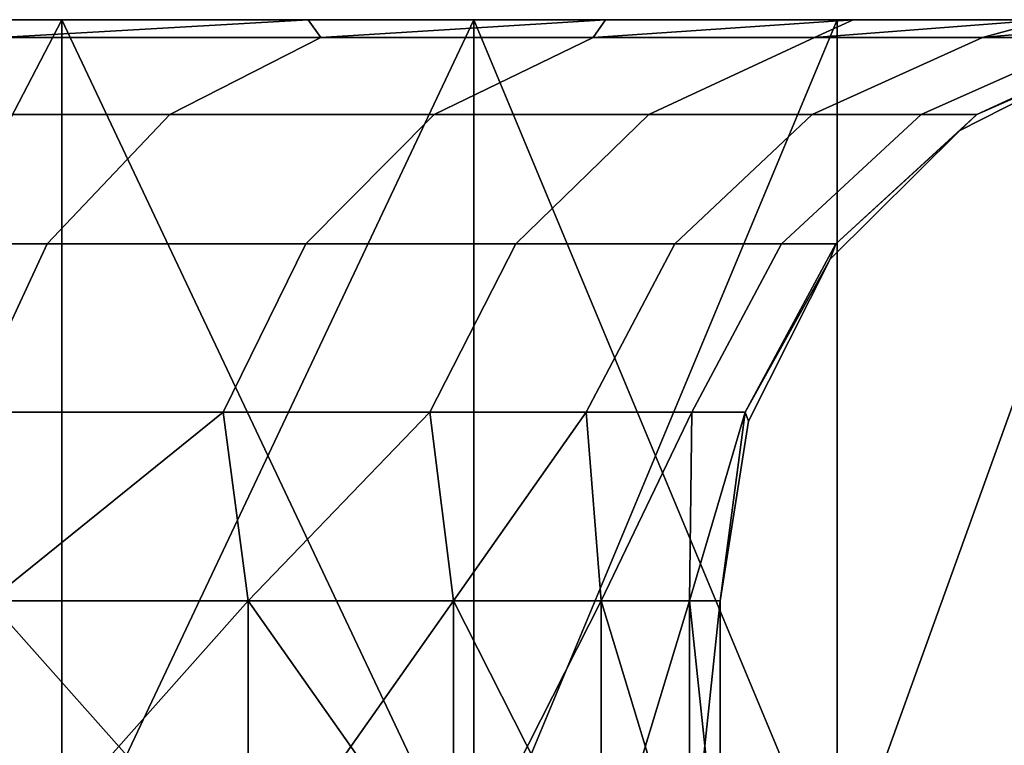
# Model space of a CAD drawing. Extents: x 4665 to 5176, y 2731 to 2745.
# Drawn here: x 5169 to 5173, y 2742 to 2745 of the extents above; entities that cross this region are included whole.
import ezdxf

# ---------------------------------------------------------------- set-up
doc = ezdxf.new("R2010")
doc.units = 0
doc.header["$MEASUREMENT"] = 0
doc.layers.get('0').update_dxf_attribs({"linetype": 'CONTINUOUS'})
doc.layers.add('WINGS-SCREENS', color=4, linetype='CONTINUOUS')

# ---------------------------------------------------------------- blocks, each defined once
blk = doc.blocks.new('handle surround')
at = {"color": 234, "true_color": 0xb11a58}
for points, invisible_edges in [([(5076.3307, 2736.9145, 455.2412), (5074.7642, 2739.9145, 453.6738), (5076.3307, 2739.9145, 455.2412), (5076.3307, 2736.9145, 455.2412)], 8), ([(5076.3307, 2736.9145, 455.2412), (5074.7642, 2736.9145, 453.6738), (5074.7642, 2739.9145, 453.6738), (5076.3307, 2736.9145, 455.2412)], 8), ([(5074.7642, 2736.9145, 587.4333), (5076.3307, 2739.9145, 585.8657), (5074.7642, 2739.9145, 587.4333), (5074.7642, 2736.9145, 587.4333)], 8), ([(5074.7642, 2736.9145, 587.4333), (5076.3307, 2736.9145, 585.8657), (5076.3307, 2739.9145, 585.8657), (5074.7642, 2736.9145, 587.4333)], 8), ([(5075.9869, 2739.9145, 457.9377), (5076.3307, 2739.9145, 455.2412), (5074.7642, 2739.9145, 453.6738), (5075.9869, 2739.9145, 457.9377)], 8), ([(5074.7642, 2739.9145, 587.4333), (5076.3307, 2739.9145, 585.8657), (5075.9869, 2739.9145, 583.1691), (5074.7642, 2739.9145, 587.4333)], 8), ([(5076.1158, 2739.8535, 582.1735), (5075.9869, 2739.9145, 583.1691), (5077.1783, 2739.9145, 581.4746), (5076.1158, 2739.8535, 582.1735)], 8), ([(5077.1783, 2739.9145, 459.6325), (5075.9869, 2739.9145, 457.9377), (5076.1158, 2739.8535, 458.9333), (5077.1783, 2739.9145, 459.6325)], 8), ([(5077.1783, 2739.9145, 459.6325), (5076.3307, 2739.9145, 455.2412), (5075.9869, 2739.9145, 457.9377), (5077.1783, 2739.9145, 459.6325)], 8), ([(5076.3307, 2739.9145, 585.8657), (5077.1783, 2739.9145, 581.4746), (5075.9869, 2739.9145, 583.1691), (5076.3307, 2739.9145, 585.8657)], 8), ([(5076.1158, 2739.8535, 582.1735), (5077.1783, 2739.9145, 581.4746), (5077.2213, 2739.8535, 580.4516), (5076.1158, 2739.8535, 582.1735)], 8), ([(5077.1783, 2739.9145, 459.6325), (5076.1158, 2739.8535, 458.9333), (5077.2213, 2739.8535, 460.6555), (5077.1783, 2739.9145, 459.6325)], 8), ([(5077.7486, 2736.9145, 456.9467), (5076.3307, 2739.9145, 455.2412), (5077.7486, 2739.9145, 456.9467), (5077.7486, 2736.9145, 456.9467)], 8), ([(5077.7486, 2736.9145, 456.9467), (5076.3307, 2736.9145, 455.2412), (5076.3307, 2739.9145, 455.2412), (5077.7486, 2736.9145, 456.9467)], 8), ([(5076.3307, 2736.9145, 585.8657), (5077.7486, 2739.9145, 584.1603), (5076.3307, 2739.9145, 585.8657), (5076.3307, 2736.9145, 585.8657)], 8), ([(5076.3307, 2736.9145, 585.8657), (5077.7486, 2736.9145, 584.1603), (5077.7486, 2739.9145, 584.1603), (5076.3307, 2736.9145, 585.8657)], 8), ([(5077.1783, 2739.9145, 459.6325), (5077.7486, 2739.9145, 456.9467), (5076.3307, 2739.9145, 455.2412), (5077.1783, 2739.9145, 459.6325)], 8), ([(5076.3307, 2739.9145, 585.8657), (5077.7486, 2739.9145, 584.1603), (5077.1783, 2739.9145, 581.4746), (5076.3307, 2739.9145, 585.8657)], 8), ([(5077.2213, 2739.8535, 580.4516), (5077.1783, 2739.9145, 581.4746), (5078.2017, 2739.9145, 579.6755), (5077.2213, 2739.8535, 580.4516)], 8), ([(5078.2017, 2739.9145, 461.4316), (5077.1783, 2739.9145, 459.6325), (5077.2213, 2739.8535, 460.6555), (5078.2017, 2739.9145, 461.4316)], 8), ([(5078.2017, 2739.9145, 461.4316), (5077.7486, 2739.9145, 456.9467), (5077.1783, 2739.9145, 459.6325), (5078.2017, 2739.9145, 461.4316)], 8), ([(5077.7486, 2739.9145, 584.1603), (5078.2017, 2739.9145, 579.6755), (5077.1783, 2739.9145, 581.4746), (5077.7486, 2739.9145, 584.1603)], 8), ([(5077.2213, 2739.8535, 580.4516), (5078.2017, 2739.9145, 579.6755), (5078.1588, 2739.8535, 578.6323), (5077.2213, 2739.8535, 580.4516)], 8), ([(5078.2017, 2739.9145, 461.4316), (5077.2213, 2739.8535, 460.6555), (5078.1588, 2739.8535, 462.4748), (5078.2017, 2739.9145, 461.4316)], 8), ([(5078.9986, 2736.9145, 458.7756), (5077.7486, 2739.9145, 456.9467), (5078.9986, 2739.9145, 458.7756), (5078.9986, 2736.9145, 458.7756)], 8), ([(5078.9986, 2736.9145, 458.7756), (5077.7486, 2736.9145, 456.9467), (5077.7486, 2739.9145, 456.9467), (5078.9986, 2736.9145, 458.7756)], 8), ([(5077.7486, 2736.9145, 584.1603), (5078.9986, 2739.9145, 582.3315), (5077.7486, 2739.9145, 584.1603), (5077.7486, 2736.9145, 584.1603)], 8), ([(5077.7486, 2736.9145, 584.1603), (5078.9986, 2736.9145, 582.3315), (5078.9986, 2739.9145, 582.3315), (5077.7486, 2736.9145, 584.1603)], 8), ([(5078.2017, 2739.9145, 461.4316), (5078.9986, 2739.9145, 458.7756), (5077.7486, 2739.9145, 456.9467), (5078.2017, 2739.9145, 461.4316)], 8), ([(5077.7486, 2739.9145, 584.1603), (5078.9986, 2739.9145, 582.3315), (5078.2017, 2739.9145, 579.6755), (5077.7486, 2739.9145, 584.1603)], 8), ([(5078.1588, 2739.8535, 578.6323), (5079.0533, 2739.9145, 577.7878), (5078.9205, 2739.8535, 576.7319), (5078.1588, 2739.8535, 578.6323)], 8), ([(5078.1588, 2739.8535, 578.6323), (5078.2017, 2739.9145, 579.6755), (5079.0533, 2739.9145, 577.7878), (5078.1588, 2739.8535, 578.6323)], 8), ([(5079.0533, 2739.9145, 463.319), (5078.1588, 2739.8535, 462.4748), (5078.9205, 2739.8535, 464.3749), (5079.0533, 2739.9145, 463.319)], 8), ([(5079.0533, 2739.9145, 463.319), (5078.2017, 2739.9145, 461.4316), (5078.1588, 2739.8535, 462.4748), (5079.0533, 2739.9145, 463.319)], 8), ([(5079.0533, 2739.9145, 463.319), (5078.9986, 2739.9145, 458.7756), (5078.2017, 2739.9145, 461.4316), (5079.0533, 2739.9145, 463.319)], 8), ([(5078.9986, 2739.9145, 582.3315), (5079.0533, 2739.9145, 577.7878), (5078.2017, 2739.9145, 579.6755), (5078.9986, 2739.9145, 582.3315)], 8), ([(5078.9205, 2739.8535, 576.7319), (5079.7252, 2739.9145, 575.8288), (5079.4986, 2739.8535, 574.768), (5078.9205, 2739.8535, 576.7319)], 8), ([(5078.9205, 2739.8535, 576.7319), (5079.0533, 2739.9145, 577.7878), (5079.7252, 2739.9145, 575.8288), (5078.9205, 2739.8535, 576.7319)], 8), ([(5079.7252, 2739.9145, 465.2783), (5078.9205, 2739.8535, 464.3749), (5079.4986, 2739.8535, 466.3388), (5079.7252, 2739.9145, 465.2783)], 8), ([(5079.7252, 2739.9145, 465.2783), (5079.0533, 2739.9145, 463.319), (5078.9205, 2739.8535, 464.3749), (5079.7252, 2739.9145, 465.2783)], 8), ([(5080.0807, 2739.9145, 460.7121), (5078.9986, 2736.9145, 458.7756), (5078.9986, 2739.9145, 458.7756), (5080.0807, 2739.9145, 460.7121)], 8), ([(5080.0807, 2739.9145, 460.7121), (5080.0807, 2736.9145, 460.7121), (5078.9986, 2736.9145, 458.7756), (5080.0807, 2739.9145, 460.7121)], 8), ([(5078.9986, 2736.9145, 582.3315), (5080.0807, 2739.9145, 580.3947), (5078.9986, 2739.9145, 582.3315), (5078.9986, 2736.9145, 582.3315)], 8), ([(5078.9986, 2736.9145, 582.3315), (5080.0807, 2736.9145, 580.3947), (5080.0807, 2739.9145, 580.3947), (5078.9986, 2736.9145, 582.3315)], 8), ([(5079.0533, 2739.9145, 463.319), (5080.0807, 2739.9145, 460.7121), (5078.9986, 2739.9145, 458.7756), (5079.0533, 2739.9145, 463.319)], 8), ([(5078.9986, 2739.9145, 582.3315), (5080.0807, 2739.9145, 580.3947), (5079.0533, 2739.9145, 577.7878), (5078.9986, 2739.9145, 582.3315)], 8), ([(5079.7252, 2739.9145, 465.2783), (5080.0807, 2739.9145, 460.7121), (5079.0533, 2739.9145, 463.319), (5079.7252, 2739.9145, 465.2783)], 8), ([(5080.0807, 2739.9145, 580.3947), (5079.7252, 2739.9145, 575.8288), (5079.0533, 2739.9145, 577.7878), (5080.0807, 2739.9145, 580.3947)], 8), ([(5079.4986, 2739.8535, 574.768), (5080.2057, 2739.9145, 573.8154), (5079.8853, 2739.8535, 572.758), (5079.4986, 2739.8535, 574.768)], 8), ([(5079.4986, 2739.8535, 574.768), (5079.7252, 2739.9145, 575.8288), (5080.2057, 2739.9145, 573.8154), (5079.4986, 2739.8535, 574.768)], 8), ([(5080.2057, 2739.9145, 467.2917), (5079.4986, 2739.8535, 466.3388), (5079.8853, 2739.8535, 468.3488), (5080.2057, 2739.9145, 467.2917)], 8), ([(5080.2057, 2739.9145, 467.2917), (5079.7252, 2739.9145, 465.2783), (5079.4986, 2739.8535, 466.3388), (5080.2057, 2739.9145, 467.2917)], 8), ([(5077.2213, 2739.8535, 580.4516), (5075.6236, 2739.5888, 581.8237), (5076.1158, 2739.8535, 582.1735), (5077.2213, 2739.8535, 580.4516)], 9), ([(5077.2213, 2739.8535, 580.4516), (5076.7017, 2739.5888, 580.1501), (5075.6236, 2739.5888, 581.8237), (5077.2213, 2739.8535, 580.4516)], 12), ([(5077.2213, 2739.8535, 460.6555), (5075.6236, 2739.5888, 459.2832), (5076.7017, 2739.5888, 460.9567), (5077.2213, 2739.8535, 460.6555)], 9), ([(5077.2213, 2739.8535, 460.6555), (5076.1158, 2739.8535, 458.9333), (5075.6236, 2739.5888, 459.2832), (5077.2213, 2739.8535, 460.6555)], 12), ([(5078.1588, 2739.8535, 578.6323), (5076.7017, 2739.5888, 580.1501), (5077.2213, 2739.8535, 580.4516), (5078.1588, 2739.8535, 578.6323)], 9), ([(5078.1588, 2739.8535, 578.6323), (5077.6119, 2739.5888, 578.3818), (5076.7017, 2739.5888, 580.1501), (5078.1588, 2739.8535, 578.6323)], 12), ([(5078.1588, 2739.8535, 462.4748), (5076.7017, 2739.5888, 460.9567), (5077.6119, 2739.5888, 462.725), (5078.1588, 2739.8535, 462.4748)], 9), ([(5078.1588, 2739.8535, 462.4748), (5077.2213, 2739.8535, 460.6555), (5076.7017, 2739.5888, 460.9567), (5078.1588, 2739.8535, 462.4748)], 12), ([(5078.1588, 2739.8535, 578.6323), (5078.3502, 2739.5888, 576.5349), (5077.6119, 2739.5888, 578.3818), (5078.1588, 2739.8535, 578.6323)], 9), ([(5078.9205, 2739.8535, 464.3749), (5077.6119, 2739.5888, 462.725), (5078.3502, 2739.5888, 464.5722), (5078.9205, 2739.8535, 464.3749)], 9), ([(5078.9205, 2739.8535, 464.3749), (5078.1588, 2739.8535, 462.4748), (5077.6119, 2739.5888, 462.725), (5078.9205, 2739.8535, 464.3749)], 12), ([(5078.1588, 2739.8535, 578.6323), (5078.9205, 2739.8535, 576.7319), (5078.3502, 2739.5888, 576.5349), (5078.1588, 2739.8535, 578.6323)], 12), ([(5079.4986, 2739.8535, 574.768), (5078.3502, 2739.5888, 576.5349), (5078.9205, 2739.8535, 576.7319), (5079.4986, 2739.8535, 574.768)], 9), ([(5079.4986, 2739.8535, 574.768), (5078.9127, 2739.5888, 574.6259), (5078.3502, 2739.5888, 576.5349), (5079.4986, 2739.8535, 574.768)], 12), ([(5079.4986, 2739.8535, 466.3388), (5078.3502, 2739.5888, 464.5722), (5078.9127, 2739.5888, 466.4812), (5079.4986, 2739.8535, 466.3388)], 9), ([(5079.4986, 2739.8535, 466.3388), (5078.9205, 2739.8535, 464.3749), (5078.3502, 2739.5888, 464.5722), (5079.4986, 2739.8535, 466.3388)], 12), ([(5079.8853, 2739.8535, 572.758), (5078.9127, 2739.5888, 574.6259), (5079.4986, 2739.8535, 574.768), (5079.8853, 2739.8535, 572.758)], 9), ([(5079.8853, 2739.8535, 572.758), (5079.2877, 2739.5888, 572.6723), (5078.9127, 2739.5888, 574.6259), (5079.8853, 2739.8535, 572.758)], 12), ([(5079.8853, 2739.8535, 468.3488), (5078.9127, 2739.5888, 466.4812), (5079.2877, 2739.5888, 468.4345), (5079.8853, 2739.8535, 468.3488)], 9), ([(5079.8853, 2739.8535, 468.3488), (5079.4986, 2739.8535, 466.3388), (5078.9127, 2739.5888, 466.4812), (5079.8853, 2739.8535, 468.3488)], 12), ([(5080.0807, 2739.8535, 570.7204), (5079.2877, 2739.5888, 572.6723), (5079.8853, 2739.8535, 572.758), (5080.0807, 2739.8535, 570.7204)], 9), ([(5080.0807, 2739.8535, 570.7204), (5079.4791, 2739.5888, 570.6918), (5079.2877, 2739.5888, 572.6723), (5080.0807, 2739.8535, 570.7204)], 12), ([(5080.0807, 2739.8535, 470.3864), (5079.2877, 2739.5888, 468.4345), (5079.4791, 2739.5888, 470.4152), (5080.0807, 2739.8535, 470.3864)], 9), ([(5080.0807, 2739.8535, 470.3864), (5079.8853, 2739.8535, 468.3488), (5079.2877, 2739.5888, 468.4345), (5080.0807, 2739.8535, 470.3864)], 12), ([(5080.0807, 2739.8535, 570.7204), (5079.9752, 2739.8164, 569.697), (5079.4791, 2739.5888, 570.6918), (5080.0807, 2739.8535, 570.7204)], 8), ([(5079.4791, 2739.5888, 470.4152), (5079.9752, 2739.8169, 471.4099), (5080.0807, 2739.8535, 470.3864), (5079.4791, 2739.5888, 470.4152)], 8), ([(5079.9752, 2739.8169, 471.4099), (5079.4791, 2739.5888, 470.4152), (5079.4205, 2739.5327, 471.4099), (5079.9752, 2739.8169, 471.4099)], 8), ([(5079.9752, 2739.8164, 569.697), (5079.9752, 2739.8169, 471.4099), (5079.4205, 2739.5327, 471.4099), (5079.9752, 2739.8164, 569.697)], 8), ([(5079.4205, 2739.5327, 569.697), (5079.4791, 2739.5888, 570.6918), (5079.9752, 2739.8164, 569.697), (5079.4205, 2739.5327, 569.697)], 8), ([(5079.9752, 2739.8164, 569.697), (5079.4205, 2739.5327, 471.4099), (5079.4205, 2739.5327, 569.697), (5079.9752, 2739.8164, 569.697)], 8), ([(5076.2799, 2739.143, 579.9079), (5075.2291, 2739.143, 581.5429), (5075.6236, 2739.5888, 581.8237), (5076.2799, 2739.143, 579.9079)], 12), ([(5076.7017, 2739.5888, 460.9567), (5075.2291, 2739.143, 459.5642), (5076.2799, 2739.143, 461.1989), (5076.7017, 2739.5888, 460.9567)], 9), ([(5076.7017, 2739.5888, 460.9567), (5075.6236, 2739.5888, 459.2832), (5075.2291, 2739.143, 459.5642), (5076.7017, 2739.5888, 460.9567)], 12), ([(5076.2799, 2739.143, 579.9079), (5075.6236, 2739.5888, 581.8237), (5076.7017, 2739.5888, 580.1501), (5076.2799, 2739.143, 579.9079)], 9), ([(5077.6119, 2739.5888, 578.3818), (5076.2799, 2739.143, 579.9079), (5076.7017, 2739.5888, 580.1501), (5077.6119, 2739.5888, 578.3818)], 9), ([(5077.6119, 2739.5888, 578.3818), (5077.1705, 2739.143, 578.1806), (5076.2799, 2739.143, 579.9079), (5077.6119, 2739.5888, 578.3818)], 12), ([(5076.7017, 2739.5888, 460.9567), (5076.2799, 2739.143, 461.1989), (5077.1705, 2739.143, 462.9265), (5076.7017, 2739.5888, 460.9567)], 12), ([(5076.7017, 2739.5888, 460.9567), (5077.1705, 2739.143, 462.9265), (5077.6119, 2739.5888, 462.725), (5076.7017, 2739.5888, 460.9567)], 9), ([(5077.8932, 2739.143, 576.3764), (5077.1705, 2739.143, 578.1806), (5077.6119, 2739.5888, 578.3818), (5077.8932, 2739.143, 576.3764)], 12), ([(5077.6119, 2739.5888, 462.725), (5077.1705, 2739.143, 462.9265), (5077.8932, 2739.143, 464.7307), (5077.6119, 2739.5888, 462.725)], 12), ([(5077.8932, 2739.143, 576.3764), (5077.6119, 2739.5888, 578.3818), (5078.3502, 2739.5888, 576.5349), (5077.8932, 2739.143, 576.3764)], 9), ([(5077.6119, 2739.5888, 462.725), (5077.8932, 2739.143, 464.7307), (5078.3502, 2739.5888, 464.5722), (5077.6119, 2739.5888, 462.725)], 9), ([(5078.44, 2739.143, 574.5117), (5077.8932, 2739.143, 576.3764), (5078.3502, 2739.5888, 576.5349), (5078.44, 2739.143, 574.5117)], 12), ([(5078.3502, 2739.5888, 464.5722), (5077.8932, 2739.143, 464.7307), (5078.44, 2739.143, 466.5952), (5078.3502, 2739.5888, 464.5722)], 12), ([(5078.44, 2739.143, 574.5117), (5078.3502, 2739.5888, 576.5349), (5078.9127, 2739.5888, 574.6259), (5078.44, 2739.143, 574.5117)], 9), ([(5078.3502, 2739.5888, 464.5722), (5078.44, 2739.143, 466.5952), (5078.9127, 2739.5888, 466.4812), (5078.3502, 2739.5888, 464.5722)], 9), ([(5079.2877, 2739.5888, 572.6723), (5078.44, 2739.143, 574.5117), (5078.9127, 2739.5888, 574.6259), (5079.2877, 2739.5888, 572.6723)], 9), ([(5079.2877, 2739.5888, 572.6723), (5078.8072, 2739.143, 572.6035), (5078.44, 2739.143, 574.5117), (5079.2877, 2739.5888, 572.6723)], 12), ([(5078.9127, 2739.5888, 466.4812), (5078.44, 2739.143, 466.5952), (5078.8072, 2739.143, 468.5036), (5078.9127, 2739.5888, 466.4812)], 12), ([(5079.4791, 2739.5888, 570.6918), (5078.8072, 2739.143, 572.6035), (5079.2877, 2739.5888, 572.6723), (5079.4791, 2739.5888, 570.6918)], 9), ([(5079.4791, 2739.5888, 570.6918), (5078.9947, 2739.143, 570.6687), (5078.8072, 2739.143, 572.6035), (5079.4791, 2739.5888, 570.6918)], 12), ([(5078.9127, 2739.5888, 466.4812), (5078.8072, 2739.143, 468.5036), (5079.2877, 2739.5888, 468.4345), (5078.9127, 2739.5888, 466.4812)], 9), ([(5079.2877, 2739.5888, 468.4345), (5078.8072, 2739.143, 468.5036), (5078.9947, 2739.143, 470.4382), (5079.2877, 2739.5888, 468.4345)], 12), ([(5079.4791, 2739.5888, 570.6918), (5079.4205, 2739.5327, 569.697), (5078.9947, 2739.143, 570.6687), (5079.4791, 2739.5888, 570.6918)], 8), ([(5078.9947, 2739.143, 470.4382), (5079.4205, 2739.5327, 471.4099), (5079.4791, 2739.5888, 470.4152), (5078.9947, 2739.143, 470.4382)], 8), ([(5079.2877, 2739.5888, 468.4345), (5078.9947, 2739.143, 470.4382), (5079.4791, 2739.5888, 470.4152), (5079.2877, 2739.5888, 468.4345)], 9), ([(5078.9752, 2739.0903, 569.697), (5078.9947, 2739.143, 570.6687), (5079.4205, 2739.5327, 569.697), (5078.9752, 2739.0903, 569.697)], 8), ([(5079.4205, 2739.5327, 471.4099), (5078.9947, 2739.143, 470.4382), (5078.9752, 2739.0903, 471.4099), (5079.4205, 2739.5327, 471.4099)], 8), ([(5079.4205, 2739.5327, 569.697), (5078.9752, 2739.0903, 471.4099), (5078.9752, 2739.0903, 569.697), (5079.4205, 2739.5327, 569.697)], 8), ([(5079.4205, 2739.5327, 569.697), (5079.4205, 2739.5327, 471.4099), (5078.9752, 2739.0903, 471.4099), (5079.4205, 2739.5327, 569.697)], 8), ([(5076.0103, 2738.5639, 579.7512), (5075.2291, 2739.143, 581.5429), (5076.2799, 2739.143, 579.9079), (5076.0103, 2738.5639, 579.7512)], 9), ([(5076.0103, 2738.5639, 461.3557), (5076.2799, 2739.143, 461.1989), (5075.2291, 2739.143, 459.5642), (5076.0103, 2738.5639, 461.3557)], 12), ([(5076.0103, 2738.5639, 579.7512), (5077.1705, 2739.143, 578.1806), (5076.8853, 2738.5639, 578.0505), (5076.0103, 2738.5639, 579.7512)], 9), ([(5076.0103, 2738.5639, 579.7512), (5076.2799, 2739.143, 579.9079), (5077.1705, 2739.143, 578.1806), (5076.0103, 2738.5639, 579.7512)], 12), ([(5076.8853, 2738.5639, 463.0566), (5076.2799, 2739.143, 461.1989), (5076.0103, 2738.5639, 461.3557), (5076.8853, 2738.5639, 463.0566)], 9), ([(5076.8853, 2738.5639, 463.0566), (5077.1705, 2739.143, 462.9265), (5076.2799, 2739.143, 461.1989), (5076.8853, 2738.5639, 463.0566)], 12), ([(5076.8853, 2738.5639, 578.0505), (5077.8932, 2739.143, 576.3764), (5077.5963, 2738.5639, 576.2739), (5076.8853, 2738.5639, 578.0505)], 9), ([(5076.8853, 2738.5639, 578.0505), (5077.1705, 2739.143, 578.1806), (5077.8932, 2739.143, 576.3764), (5076.8853, 2738.5639, 578.0505)], 12), ([(5077.8932, 2739.143, 464.7307), (5076.8853, 2738.5639, 463.0566), (5077.5963, 2738.5639, 464.833), (5077.8932, 2739.143, 464.7307)], 9), ([(5077.8932, 2739.143, 464.7307), (5077.1705, 2739.143, 462.9265), (5076.8853, 2738.5639, 463.0566), (5077.8932, 2739.143, 464.7307)], 12), ([(5077.5963, 2738.5639, 576.2739), (5078.44, 2739.143, 574.5117), (5078.1353, 2738.5639, 574.4377), (5077.5963, 2738.5639, 576.2739)], 9), ([(5077.5963, 2738.5639, 576.2739), (5077.8932, 2739.143, 576.3764), (5078.44, 2739.143, 574.5117), (5077.5963, 2738.5639, 576.2739)], 12), ([(5078.44, 2739.143, 466.5952), (5077.5963, 2738.5639, 464.833), (5078.1353, 2738.5639, 466.6691), (5078.44, 2739.143, 466.5952)], 9), ([(5078.44, 2739.143, 466.5952), (5077.8932, 2739.143, 464.7307), (5077.5963, 2738.5639, 464.833), (5078.44, 2739.143, 466.5952)], 12), ([(5078.1353, 2738.5639, 574.4377), (5078.8072, 2739.143, 572.6035), (5078.4986, 2738.5639, 572.5588), (5078.1353, 2738.5639, 574.4377)], 9), ([(5078.1353, 2738.5639, 574.4377), (5078.44, 2739.143, 574.5117), (5078.8072, 2739.143, 572.6035), (5078.1353, 2738.5639, 574.4377)], 12), ([(5078.4986, 2738.5639, 468.548), (5078.44, 2739.143, 466.5952), (5078.1353, 2738.5639, 466.6691), (5078.4986, 2738.5639, 468.548)], 9), ([(5078.4986, 2738.5639, 468.548), (5078.8072, 2739.143, 468.5036), (5078.44, 2739.143, 466.5952), (5078.4986, 2738.5639, 468.548)], 12), ([(5078.4986, 2738.5639, 572.5588), (5078.9947, 2739.143, 570.6687), (5078.6822, 2738.5639, 570.6538), (5078.4986, 2738.5639, 572.5588)], 9), ([(5078.4986, 2738.5639, 572.5588), (5078.8072, 2739.143, 572.6035), (5078.9947, 2739.143, 570.6687), (5078.4986, 2738.5639, 572.5588)], 12), ([(5078.9947, 2739.143, 470.4382), (5078.4986, 2738.5639, 468.548), (5078.6822, 2738.5639, 470.4531), (5078.9947, 2739.143, 470.4382)], 9), ([(5078.9947, 2739.143, 470.4382), (5078.8072, 2739.143, 468.5036), (5078.4986, 2738.5639, 468.548), (5078.9947, 2739.143, 470.4382)], 12), ([(5078.9947, 2739.143, 570.6687), (5078.9752, 2739.0903, 569.697), (5078.6822, 2738.5639, 570.6538), (5078.9947, 2739.143, 570.6687)], 8), ([(5078.6822, 2738.5639, 470.4531), (5078.9752, 2739.0903, 471.4099), (5078.9947, 2739.143, 470.4382), (5078.6822, 2738.5639, 470.4531)], 8), ([(5078.6939, 2738.5327, 569.697), (5078.6822, 2738.5639, 570.6538), (5078.9752, 2739.0903, 569.697), (5078.6939, 2738.5327, 569.697)], 8), ([(5078.9752, 2739.0903, 471.4099), (5078.6822, 2738.5639, 470.4531), (5078.6939, 2738.5327, 471.4099), (5078.9752, 2739.0903, 471.4099)], 8), ([(5078.9752, 2739.0903, 569.697), (5078.6939, 2738.5327, 471.4099), (5078.6939, 2738.5327, 569.697), (5078.9752, 2739.0903, 569.697)], 8), ([(5078.9752, 2739.0903, 569.697), (5078.9752, 2739.0903, 471.4099), (5078.6939, 2738.5327, 471.4099), (5078.9752, 2739.0903, 569.697)], 8), ([(5076.8853, 2738.5639, 578.0505), (5076.0807, 2737.9145, 579.4077), (5076.0103, 2738.5639, 579.7512), (5076.8853, 2738.5639, 578.0505)], 8), ([(5076.0807, 2737.9145, 461.6994), (5076.8853, 2738.5639, 463.0566), (5076.0103, 2738.5639, 461.3557), (5076.0807, 2737.9145, 461.6994)], 8), ([(5076.8853, 2738.5639, 578.0505), (5076.9713, 2737.9145, 577.5881), (5076.0807, 2737.9145, 579.4077), (5076.8853, 2738.5639, 578.0505)], 8), ([(5076.0807, 2737.9145, 461.6994), (5076.9713, 2737.9145, 463.519), (5076.8853, 2738.5639, 463.0566), (5076.0807, 2737.9145, 461.6994)], 8), ([(5077.5963, 2738.5639, 576.2739), (5076.9713, 2737.9145, 577.5881), (5076.8853, 2738.5639, 578.0505), (5077.5963, 2738.5639, 576.2739)], 8), ([(5076.9713, 2737.9145, 463.519), (5077.5963, 2738.5639, 464.833), (5076.8853, 2738.5639, 463.0566), (5076.9713, 2737.9145, 463.519)], 8), ([(5077.5963, 2738.5639, 576.2739), (5077.6783, 2737.9145, 575.6872), (5076.9713, 2737.9145, 577.5881), (5077.5963, 2738.5639, 576.2739)], 8), ([(5076.9713, 2737.9145, 463.519), (5077.6783, 2737.9145, 465.4196), (5077.5963, 2738.5639, 464.833), (5076.9713, 2737.9145, 463.519)], 8), ([(5078.1353, 2738.5639, 574.4377), (5077.6783, 2737.9145, 575.6872), (5077.5963, 2738.5639, 576.2739), (5078.1353, 2738.5639, 574.4377)], 8), ([(5077.6783, 2737.9145, 465.4196), (5078.1353, 2738.5639, 466.6691), (5077.5963, 2738.5639, 464.833), (5077.6783, 2737.9145, 465.4196)], 8), ([(5078.1353, 2738.5639, 574.4377), (5078.1861, 2737.9145, 573.725), (5077.6783, 2737.9145, 575.6872), (5078.1353, 2738.5639, 574.4377)], 8), ([(5077.6783, 2737.9145, 465.4196), (5078.1861, 2737.9145, 467.3818), (5078.1353, 2738.5639, 466.6691), (5077.6783, 2737.9145, 465.4196)], 8), ([(5078.4986, 2738.5639, 572.5588), (5078.1861, 2737.9145, 573.725), (5078.1353, 2738.5639, 574.4377), (5078.4986, 2738.5639, 572.5588)], 8), ([(5078.1861, 2737.9145, 467.3818), (5078.4986, 2738.5639, 468.548), (5078.1353, 2738.5639, 466.6691), (5078.1861, 2737.9145, 467.3818)], 8), ([(5078.4986, 2738.5639, 572.5588), (5078.4908, 2737.9145, 571.7214), (5078.1861, 2737.9145, 573.725), (5078.4986, 2738.5639, 572.5588)], 8), ([(5078.1861, 2737.9145, 467.3818), (5078.4908, 2737.9145, 469.3854), (5078.4986, 2738.5639, 468.548), (5078.1861, 2737.9145, 467.3818)], 8), ([(5078.6822, 2738.5639, 570.6538), (5078.4908, 2737.9145, 571.7214), (5078.4986, 2738.5639, 572.5588), (5078.6822, 2738.5639, 570.6538)], 8), ([(5078.6822, 2738.5639, 570.6538), (5078.5963, 2737.9145, 569.697), (5078.4908, 2737.9145, 571.7214), (5078.6822, 2738.5639, 570.6538)], 8), ([(5078.4908, 2737.9145, 469.3854), (5078.6822, 2738.5639, 470.4531), (5078.4986, 2738.5639, 468.548), (5078.4908, 2737.9145, 469.3854)], 8), ([(5078.4908, 2737.9145, 469.3854), (5078.5963, 2737.9145, 471.4099), (5078.6822, 2738.5639, 470.4531), (5078.4908, 2737.9145, 469.3854)], 8), ([(5078.6822, 2738.5639, 570.6538), (5078.6939, 2738.5327, 569.697), (5078.5963, 2737.9145, 569.697), (5078.6822, 2738.5639, 570.6538)], 8), ([(5078.5963, 2737.9145, 471.4099), (5078.6939, 2738.5327, 471.4099), (5078.6822, 2738.5639, 470.4531), (5078.5963, 2737.9145, 471.4099)], 8), ([(5078.6939, 2738.5327, 569.697), (5078.5963, 2737.9145, 471.4099), (5078.5963, 2737.9145, 569.697), (5078.6939, 2738.5327, 569.697)], 8), ([(5078.6939, 2738.5327, 569.697), (5078.6939, 2738.5327, 471.4099), (5078.5963, 2737.9145, 471.4099), (5078.6939, 2738.5327, 569.697)], 8), ([(5076.9713, 2736.9145, 463.519), (5076.0807, 2737.9145, 461.6994), (5076.0807, 2736.9145, 461.6994), (5076.9713, 2736.9145, 463.519)], 8), ([(5076.9713, 2736.9145, 463.519), (5076.9713, 2737.9145, 463.519), (5076.0807, 2737.9145, 461.6994), (5076.9713, 2736.9145, 463.519)], 8), ([(5076.0807, 2736.9145, 579.4077), (5076.9713, 2737.9145, 577.5881), (5076.9713, 2736.9145, 577.5881), (5076.0807, 2736.9145, 579.4077)], 8), ([(5076.0807, 2736.9145, 579.4077), (5076.0807, 2737.9145, 579.4077), (5076.9713, 2737.9145, 577.5881), (5076.0807, 2736.9145, 579.4077)], 8), ([(5077.6783, 2736.9145, 465.4196), (5076.9713, 2737.9145, 463.519), (5076.9713, 2736.9145, 463.519), (5077.6783, 2736.9145, 465.4196)], 8), ([(5077.6783, 2736.9145, 465.4196), (5077.6783, 2737.9145, 465.4196), (5076.9713, 2737.9145, 463.519), (5077.6783, 2736.9145, 465.4196)], 8), ([(5076.9713, 2736.9145, 577.5881), (5077.6783, 2737.9145, 575.6872), (5077.6783, 2736.9145, 575.6872), (5076.9713, 2736.9145, 577.5881)], 8), ([(5076.9713, 2736.9145, 577.5881), (5076.9713, 2737.9145, 577.5881), (5077.6783, 2737.9145, 575.6872), (5076.9713, 2736.9145, 577.5881)], 8), ([(5078.1861, 2736.9145, 467.3818), (5077.6783, 2737.9145, 465.4196), (5077.6783, 2736.9145, 465.4196), (5078.1861, 2736.9145, 467.3818)], 8), ([(5078.1861, 2736.9145, 467.3818), (5078.1861, 2737.9145, 467.3818), (5077.6783, 2737.9145, 465.4196), (5078.1861, 2736.9145, 467.3818)], 8), ([(5077.6783, 2736.9145, 575.6872), (5078.1861, 2737.9145, 573.725), (5078.1861, 2736.9145, 573.725), (5077.6783, 2736.9145, 575.6872)], 8), ([(5077.6783, 2736.9145, 575.6872), (5077.6783, 2737.9145, 575.6872), (5078.1861, 2737.9145, 573.725), (5077.6783, 2736.9145, 575.6872)], 8), ([(5078.4908, 2736.9145, 469.3854), (5078.1861, 2737.9145, 467.3818), (5078.1861, 2736.9145, 467.3818), (5078.4908, 2736.9145, 469.3854)], 8), ([(5078.4908, 2736.9145, 469.3854), (5078.4908, 2737.9145, 469.3854), (5078.1861, 2737.9145, 467.3818), (5078.4908, 2736.9145, 469.3854)], 8), ([(5078.1861, 2736.9145, 573.725), (5078.4908, 2737.9145, 571.7214), (5078.4908, 2736.9145, 571.7214), (5078.1861, 2736.9145, 573.725)], 8), ([(5078.1861, 2736.9145, 573.725), (5078.1861, 2737.9145, 573.725), (5078.4908, 2737.9145, 571.7214), (5078.1861, 2736.9145, 573.725)], 8), ([(5078.5963, 2737.9145, 471.4099), (5078.4908, 2736.9145, 469.3854), (5078.5963, 2736.9145, 471.4099), (5078.5963, 2737.9145, 471.4099)], 8), ([(5078.5963, 2737.9145, 471.4099), (5078.4908, 2737.9145, 469.3854), (5078.4908, 2736.9145, 469.3854), (5078.5963, 2737.9145, 471.4099)], 8), ([(5078.4908, 2737.9145, 571.7214), (5078.5963, 2736.9145, 569.697), (5078.4908, 2736.9145, 571.7214), (5078.4908, 2737.9145, 571.7214)], 8), ([(5078.4908, 2737.9145, 571.7214), (5078.5963, 2737.9145, 569.697), (5078.5963, 2736.9145, 569.697), (5078.4908, 2737.9145, 571.7214)], 8), ([(5078.5963, 2737.9145, 569.697), (5078.5963, 2736.9145, 471.4099), (5078.5963, 2736.9145, 569.697), (5078.5963, 2737.9145, 569.697)], 8), ([(5078.5963, 2737.9145, 569.697), (5078.5963, 2737.9145, 471.4099), (5078.5963, 2736.9145, 471.4099), (5078.5963, 2737.9145, 569.697)], 8)]:
    blk.add_3dface(points, dxfattribs=dict(at, invisible_edges=invisible_edges))

msp = doc.modelspace()

# ---------------------------------------------------------------- block references
at = {"layer": 'WINGS-SCREENS'}
msp.add_blockref('handle surround', (93.0731, 4.8463, 490.4466), dxfattribs=at)

doc.saveas('drawing.dxf')
